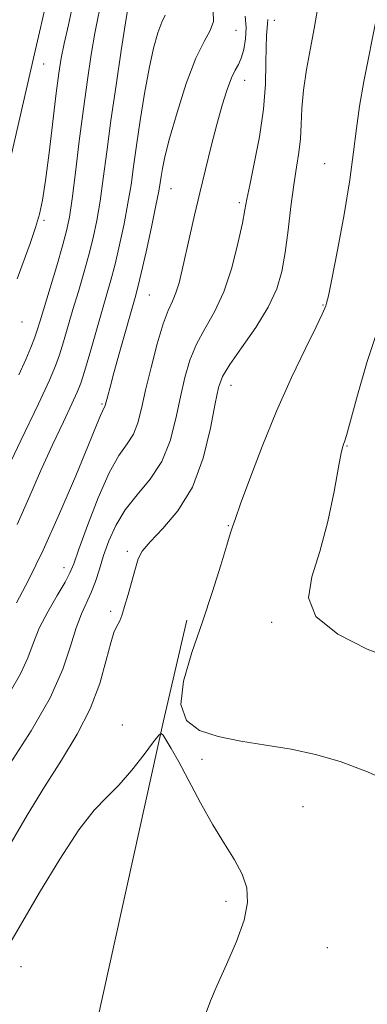
# Model space of a CAD drawing. Extents: x 2052300 to 2055200, y 339800 to 342700.
# Drawn here: x 2054101 to 2054163, y 341012 to 341187 of the extents above; entities that cross this region are included whole.
import ezdxf

# ---------------------------------------------------------------- set-up
doc = ezdxf.new("R2010")
doc.units = 0
doc.header["$MEASUREMENT"] = 0
for name, color, linetype, lineweight in [('DTM HARD BREAKLINE', 7, 'Continuous', 0), ('DTM SPOT ELEVATION', 2, 'Continuous', 13), ('INDEX CONTOUR', 41, 'Continuous', 13), ('INTERMEDIATE CONTOUR', 44, 'Continuous', 0)]:
    doc.layers.add(name, color=color, linetype=linetype, lineweight=lineweight)

msp = doc.modelspace()

# ---------------------------------------------------------------- linework, layer by layer
at = {"layer": 'DTM HARD BREAKLINE'}
msp.add_polyline3d([(2054130.522, 341080.044, 1045.563), (2054126.332, 341062.121, 1045.937), (2054114.552, 341008.646, 1047.618), (2054105.419, 340973.596, 1048.216), (2054090.457, 340922.004, 1047.88), (2054070.074, 340853.285, 1047.955), (2054066.53, 340843.3, 1047.88), (2054028.4, 340767.94, 1043.63), (2054026.062, 340764.234, 1042.35), (2054016.279, 340751.505, 1039.958), (2054001.261, 340729.564, 1036.034), (2053991.169, 340708.566, 1034.315), (2053986.519, 340692.593, 1032.634), (2053984.073, 340669.866, 1033.755), (2053985.171, 340652.213, 1033.605), (2053992.414, 340637.683, 1032.596)], dxfattribs=at)
at = {"layer": 'DTM SPOT ELEVATION'}
for p in [(2054146.09, 341186.83, 1042.6), (2054139.25, 341185.04, 1038.7), (2054105.05, 341179.07, 1028.9), (2054140.79, 341176.13, 1040.7), (2054155.02, 341161.32, 1045.3), (2054127.68, 341156.84, 1038.8), (2054139.85, 341154.36, 1041.7), (2054105.12, 341151.21, 1030.2), (2054123.81, 341137.91, 1038.9), (2054154.72, 341136.13, 1045.9), (2054101.18, 341133.12, 1030.8), (2054138.37, 341121.81, 1044.7), (2054115.42, 341118.54, 1037.8), (2054158.98, 341111.06, 1048.1), (2054137.89, 341096.87, 1045.9), (2054119.92, 341092.3, 1043.7), (2054108.67, 341089.36, 1039.4), (2054116.98, 341081.58, 1043.7), (2054145.59, 341079.66, 1047.7), (2054119.03, 341061.33, 1045.53), (2054133.19, 341055.27, 1045.7), (2054151.18, 341046.82, 1045.2), (2054137.48, 341029.95, 1046.3), (2054155.47, 341021.74, 1045.1), (2054100.98, 341018.31, 1046.84)]:
    msp.add_point(p, dxfattribs=at)
at = {"layer": 'INDEX CONTOUR'}
for points in [[(2054110.367, 341190.167, 1030), (2054109.44, 341186, 1030), (2054108.687, 341182.679, 1030), (2054108.156, 341180.072, 1030), (2054107.736, 341177.436, 1030), (2054107.277, 341173.88, 1030), (2054105.99, 341163.254, 1030), (2054105.356, 341158.2771, 1030), (2054104.839, 341154.806, 1030), (2054104.314, 341152.325, 1030), (2054103.61, 341149.966, 1030), (2054102.615, 341147.081, 1030), (2054100.324, 341140.768, 1030)], [(2054140.887, 341187.583, 1040), (2054141.057, 341185.567, 1040), (2054140.961, 341183.517, 1040), (2054140.642, 341181.621, 1040), (2054140.192, 341180.079, 1040), (2054139.682, 341178.98, 1040), (2054139.1091, 341177.976, 1040), (2054138.446, 341176.607, 1040), (2054137.677, 341174.509, 1040), (2054136.81, 341171.7, 1040), (2054135.8619, 341168.291, 1040), (2054134.854, 341164.414, 1040), (2054133.825, 341160.277, 1040), (2054132.822, 341156.108, 1040), (2054131.886, 341152.116, 1040), (2054131.041, 341148.429, 1040), (2054129.683, 341142.382, 1040), (2054129.124, 341140.103, 1040), (2054128.559, 341138.292, 1040), (2054127.926, 341136.825, 1040), (2054127.18, 341135.188, 1040), (2054126.282, 341132.773, 1040), (2054125.224, 341129.199, 1040), (2054124.134, 341125.009, 1040), (2054123.174, 341120.974, 1040), (2054122.442, 341117.704, 1040), (2054121.785, 341115.165, 1040), (2054120.988, 341113.159, 1040), (2054119.874, 341111.411, 1040), (2054118.433, 341109.329, 1040), (2054116.692, 341106.2411, 1040), (2054114.732, 341101.79, 1040), (2054112.829, 341096.869, 1040), (2054111.314, 341092.685, 1040), (2054110.384, 341090.081, 1040), (2054109.71, 341088.446, 1040), (2054108.83, 341086.806, 1040), (2054107.4291, 341084.427, 1040), (2054105.769, 341081.531, 1040), (2054104.256, 341078.577, 1040), (2054103.161, 341075.898, 1040), (2054102.195, 341073.308, 1040), (2054100.933, 341070.494, 1040), (2054099.083, 341067.252, 1040)]]:
    msp.add_polyline3d(points, dxfattribs=at)
at = {"layer": 'INTERMEDIATE CONTOUR'}
for points in [[(2054120.6081, 341192.611, 1034), (2054119.587, 341186.367, 1034), (2054118.821, 341181.4361, 1034), (2054117.901, 341175.289, 1034), (2054117, 341168.993, 1034), (2054116.254, 341163.42, 1034), (2054115.63, 341158.666, 1034), (2054115.057, 341154.635, 1034), (2054114.469, 341151.197, 1034), (2054113.817, 341148.098, 1034), (2054113.057, 341145.052, 1034), (2054112.166, 341141.846, 1034), (2054111.202, 341138.553, 1034), (2054110.242, 341135.318, 1034), (2054108.548, 341129.558, 1034), (2054107.837, 341127.262, 1034), (2054107.142, 341125.3, 1034), (2054106.0559, 341122.762, 1034), (2054104.089, 341118.532, 1034), (2054100.994, 341112.012, 1034), (2054091.81, 341092.775, 1034)], [(2054154.0469, 341190.533, 1044), (2054153.155, 341185.342, 1044), (2054152.488, 341181.85, 1044), (2054151.783, 341178.062, 1044), (2054151.229, 341174.386, 1044), (2054150.953, 341171.144, 1044), (2054150.839, 341168.303, 1044), (2054150.709, 341165.7379, 1044), (2054150.427, 341163.294, 1044), (2054150.012, 341160.666, 1044), (2054149.527, 341157.518, 1044), (2054149.02, 341153.656, 1044), (2054148.503, 341149.468, 1044), (2054147.974, 341145.488, 1044), (2054147.383, 341142.087, 1044), (2054146.486, 341138.991, 1044), (2054144.988, 341135.764, 1044), (2054142.75, 341132.14, 1044), (2054140.254, 341128.531, 1044), (2054138.137, 341125.517, 1044), (2054136.856, 341123.411, 1044), (2054136.148, 341121.45, 1044), (2054135.566, 341118.603, 1044), (2054134.718, 341114.183, 1044), (2054133.405, 341108.873, 1044), (2054131.482, 341103.702, 1044), (2054128.925, 341099.501, 1044), (2054126.2139, 341096.316, 1044), (2054123.955, 341093.995, 1044), (2054122.5811, 341092.336, 1044), (2054121.849, 341090.916, 1044), (2054121.34, 341089.26, 1044), (2054120.048, 341084.619, 1044), (2054119.4169, 341082.438, 1044), (2054118.928, 341080.883, 1044), (2054118.553, 341079.88, 1044), (2054118.236, 341079.246, 1044), (2054117.916, 341078.732, 1044), (2054117.52, 341077.842, 1044), (2054116.97, 341076.017, 1044), (2054116.178, 341072.878, 1044), (2054115.007, 341068.7759, 1044), (2054113.309, 341064.246, 1044), (2054110.996, 341059.706, 1044), (2054108.221, 341055.121, 1044), (2054105.199, 341050.3419, 1044), (2054102.116, 341045.281, 1044), (2054096.023, 341035.005, 1044)], [(2054115.4869, 341191.389, 1032), (2054114.137, 341184.523, 1032), (2054113.487, 341180.7401, 1032), (2054112.806, 341176.253, 1032), (2054112.096, 341171.068, 1032), (2054111.368, 341165.325, 1032), (2054110.676, 341159.703, 1032), (2054110.0821, 341155.02, 1032), (2054109.606, 341151.792, 1032), (2054109.103, 341149.337, 1032), (2054108.387, 341146.6749, 1032), (2054107.3461, 341143.124, 1032), (2054104.395, 341133.309, 1032), (2054103.875, 341131.639, 1032), (2054103.38, 341130.2111, 1032), (2054102.7389, 341128.564, 1032), (2054101.8449, 341126.458, 1032), (2054100.608, 341123.71, 1032)], [(2054105.15, 341188.358, 1028), (2054104.106, 341183.941, 1028), (2054103.431, 341180.859, 1028), (2054097.857, 341156.552, 1028)], [(2054135.196, 341188.452, 1038), (2054135.244, 341186.62, 1038), (2054134.669, 341185.02, 1038), (2054133.562, 341183.073, 1038), (2054132.079, 341180.0601, 1038), (2054130.396, 341175.573, 1038), (2054128.756, 341170.44, 1038), (2054127.423, 341165.799, 1038), (2054126.586, 341162.522, 1038), (2054126.144, 341160.419, 1038), (2054125.926, 341159.036, 1038), (2054125.762, 341157.891, 1038), (2054125.505, 341156.378, 1038), (2054125.009, 341153.865, 1038), (2054124.196, 341150.006, 1038), (2054123.2451, 341145.619, 1038), (2054122.397, 341141.806, 1038), (2054121.814, 341139.314, 1038), (2054121.322, 341137.445, 1038), (2054118.545, 341127.671, 1038), (2054117.5269, 341124.043, 1038), (2054116.836, 341121.5241, 1038), (2054116.431, 341119.989, 1038), (2054116.002, 341118.246, 1038), (2054115.926, 341118.051, 1038), (2054115.675, 341117.652, 1038), (2054115.474, 341117.25, 1038), (2054115.154, 341116.478, 1038), (2054114.448, 341114.72, 1038), (2054113.036, 341111.256, 1038), (2054110.7299, 341105.703, 1038), (2054107.875, 341099.0131, 1038), (2054104.948, 341092.474, 1038), (2054102.354, 341087.133, 1038), (2054100.213, 341083.083, 1038)], [(2054144.8969, 341186.966, 1042), (2054144.874, 341186.267, 1042), (2054144.668, 341184.06, 1042), (2054144.586, 341182.051, 1042), (2054144.573, 341179.167, 1042), (2054144.484, 341175.457, 1042), (2054144.129, 341171.028, 1042), (2054143.399, 341166.098, 1042), (2054142.494, 341161.321, 1042), (2054141.697, 341157.46, 1042), (2054141.1999, 341154.973, 1042), (2054140.842, 341153.085, 1042), (2054140.377, 341150.716, 1042), (2054139.6, 341147.102, 1042), (2054138.494, 341142.748, 1042), (2054137.083, 341138.475, 1042), (2054135.43, 341134.911, 1042), (2054133.728, 341131.913, 1042), (2054132.209, 341129.145, 1042), (2054131.04, 341126.305, 1042), (2054130.1411, 341123.229, 1042), (2054129.37, 341119.788, 1042), (2054128.573, 341115.937, 1042), (2054127.541, 341111.971, 1042), (2054126.05, 341108.268, 1042), (2054123.985, 341105.1, 1042), (2054121.663, 341102.314, 1042), (2054119.506, 341099.647, 1042), (2054117.843, 341096.904, 1042), (2054116.623, 341094.148, 1042), (2054115.7011, 341091.511, 1042), (2054114.94, 341089.099, 1042), (2054114.238, 341086.917, 1042), (2054113.5, 341084.947, 1042), (2054111.743, 341081.141, 1042), (2054110.811, 341078.6729, 1042), (2054109.835, 341075.422, 1042), (2054108.444, 341071.286, 1042), (2054106.186, 341066.214, 1042), (2054102.837, 341060.3379, 1042), (2054099.101, 341054.5181, 1042)], [(2054126.673, 341187.765, 1036), (2054126.062, 341186.5251, 1036), (2054125.355, 341184.5869, 1036), (2054124.584, 341181.844, 1036), (2054123.7751, 341178.223, 1036), (2054122.96, 341173.77, 1036), (2054122.194, 341168.996, 1036), (2054121.541, 341164.527, 1036), (2054121.031, 341160.807, 1036), (2054120.57, 341157.541, 1036), (2054120.033, 341154.25, 1036), (2054119.333, 341150.6021, 1036), (2054118.531, 341146.858, 1036), (2054117.727, 341143.429, 1036), (2054116.987, 341140.568, 1036), (2054116.235, 341137.902, 1036), (2054113.221, 341127.476, 1036), (2054112.295, 341124.314, 1036), (2054111.637, 341122.229, 1036), (2054111.002, 341120.601, 1036), (2054110.053, 341118.536, 1036), (2054108.549, 341115.356, 1036), (2054106.622, 341111.239, 1036), (2054104.499, 341106.574, 1036), (2054102.377, 341101.738, 1036), (2054100.33, 341097.044, 1036)], [(2054164.29, 341187.574, 1046), (2054162.005, 341175.93, 1046), (2054161.234, 341171.554, 1046), (2054160.681, 341167.543, 1046), (2054160.177, 341163.4, 1046), (2054159.487, 341158.425, 1046), (2054158.459, 341152.261, 1046), (2054157.299, 341145.919, 1046), (2054156.297, 341140.755, 1046), (2054155.6719, 341137.7549, 1046), (2054155.355, 341136.442, 1046), (2054155.202, 341135.974, 1046), (2054155.042, 341135.545, 1046), (2054154.585, 341134.513, 1046), (2054153.512, 341132.272, 1046), (2054151.618, 341128.4041, 1046), (2054149.148, 341123.22, 1046), (2054146.461, 341117.2169, 1046), (2054143.89, 341110.947, 1046), (2054141.681, 341105.176, 1046), (2054140.055, 341100.722, 1046), (2054139.149, 341098.153, 1046), (2054138.649, 341096.62, 1046), (2054138.524, 341096.273, 1046), (2054138.223, 341095.38, 1046), (2054137.593, 341093.366, 1046), (2054136.52, 341089.835, 1046), (2054135.056, 341085.125, 1046), (2054133.2919, 341079.754, 1046), (2054131.407, 341074.246, 1046), (2054129.925, 341069.141, 1046), (2054129.456, 341064.981, 1046), (2054130.4569, 341062.15, 1046), (2054132.775, 341060.394, 1046), (2054136.102, 341059.298, 1046), (2054140.129, 341058.494, 1046), (2054144.548, 341057.79, 1046), (2054149.047, 341057.041, 1046), (2054153.408, 341056.102, 1046), (2054157.771, 341054.847, 1046), (2054162.366, 341053.148, 1046), (2054167.281, 341051.001, 1046)], [(2054164.841, 341132.844, 1048), (2054162.597, 341126.081, 1048), (2054160.8439, 341120.057, 1048), (2054159.611, 341115.501, 1048), (2054158.894, 341112.903, 1048), (2054158.545, 341111.766, 1048), (2054158.384, 341111.353, 1048), (2054158.24, 341110.933, 1048), (2054157.984, 341109.8041, 1048), (2054157.499, 341107.276, 1048), (2054156.692, 341102.947, 1048), (2054155.574, 341097.582, 1048), (2054154.186, 341092.24, 1048), (2054152.7379, 341087.746, 1048), (2054152.138, 341084.003, 1048), (2054153.465, 341080.6781, 1048), (2054157.343, 341077.555, 1048), (2054162.569, 341074.865, 1048), (2054167.482, 341072.953, 1048)], [(2054133.9211, 341010.188, 1046), (2054134.695, 341012.2291, 1046), (2054135.911, 341015.06, 1046), (2054137.581, 341018.743, 1046), (2054139.334, 341022.8, 1046), (2054140.7019, 341026.62, 1046), (2054141.314, 341029.745, 1046), (2054141.17, 341032.3551, 1046), (2054140.363, 341034.785, 1046), (2054138.996, 341037.343, 1046), (2054137.205, 341040.222, 1046), (2054135.137, 341043.588, 1046), (2054132.949, 341047.478, 1046), (2054129.0489, 341054.813, 1046), (2054127.7211, 341057.198, 1046), (2054126.829, 341058.683, 1046), (2054126.287, 341059.52, 1046), (2054125.959, 341059.874, 1046), (2054125.517, 341059.569, 1046), (2054124.579, 341058.343, 1046), (2054122.894, 341056.086, 1046), (2054120.715, 341053.303, 1046), (2054118.422, 341050.649, 1046), (2054116.271, 341048.51, 1046), (2054114.015, 341046.1819, 1046), (2054111.285, 341042.693, 1046), (2054107.882, 341037.467, 1046), (2054104.307, 341031.514, 1046), (2054097.939, 341020.6349, 1046)]]:
    msp.add_polyline3d(points, dxfattribs=at)

doc.saveas('drawing.dxf')
